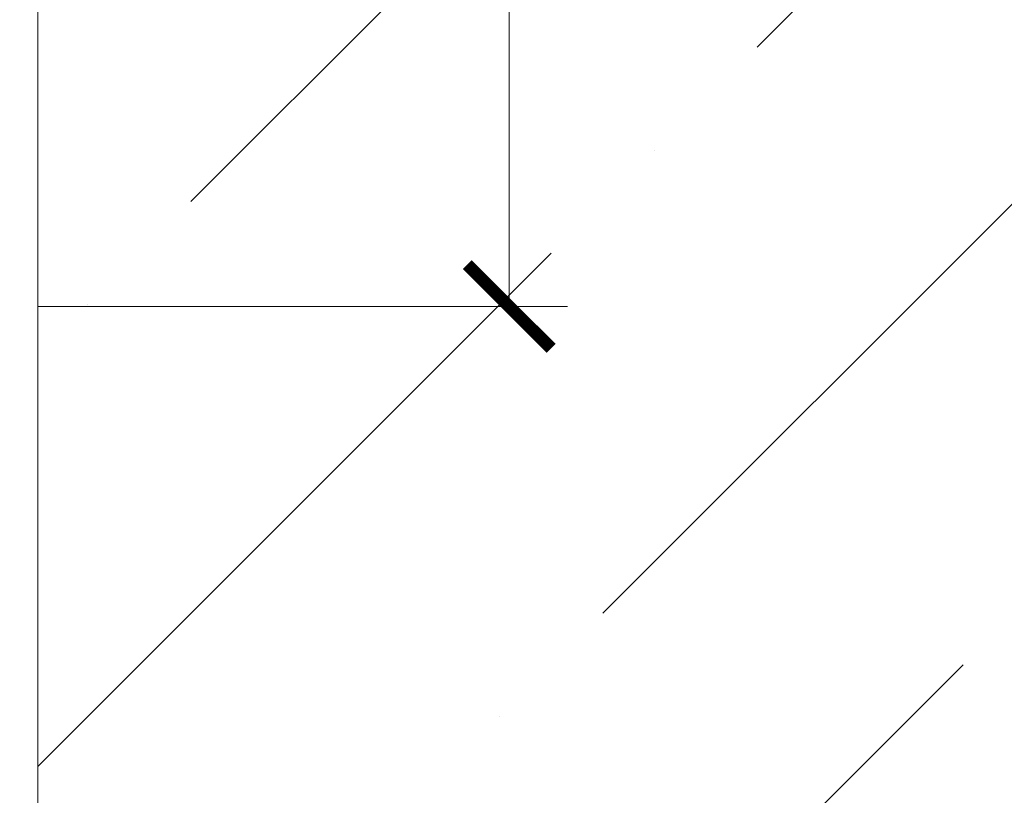
# Model space of a CAD drawing. Units: inches. Extents: x 86.7 to 97.6, y 42.9 to 52.4.
# Drawn here: x 95.5 to 96.6, y 45.2 to 46 of the extents above; entities that cross this region are included whole.
import ezdxf

# ---------------------------------------------------------------- set-up
doc = ezdxf.new("R2010")
doc.units = ezdxf.units.IN
doc.header["$MEASUREMENT"] = 0
doc.layers.get('0').update_dxf_attribs({"lineweight": 0})
doc.layers.get('Defpoints').update_dxf_attribs({"lineweight": 0})
doc.layers.add('ALUM', color=7, linetype='Continuous', lineweight=0)
doc.layers.add('DIMENSION', color=9, linetype='Continuous', lineweight=0)
doc.styles.add('BORDER', font='GOTHIC.TTF')
doc.dimstyles.new('aprop', dxfattribs={"dimtxt": 0.1, "dimasz": 0.09, "dimexe": 0.0625, "dimexo": 0.0625, "dimgap": 0.062, "dimtad": 1, "dimdec": 4, "dimzin": 3, "dimdsep": 46, "dimlunit": 4, "dimtxsty": 'BORDER', "dimblk": 'ARCHTICK', "dimcen": 0.09, "dimclrd": 256, "dimclre": 256, "dimclrt": 256, "dimazin": 0, "dimtfac": 1, "dimtdec": 4, "dimtix": 1, "dimtmove": 2, "dimatfit": 2, "dimldrblk": 'ARCHTICK', "dimfxl": 1, "dimfrac": 2, "dimtolj": 1, "dimtzin": 0, "dimlwd": -1, "dimlwe": -1, "dimarcsym": 0})

# ---------------------------------------------------------------- blocks, each defined once
blk = doc.blocks.new('_ArchTick')
at = {"color": 0, "linetype": 'ByBlock', "const_width": 0.15}
blk.add_lwpolyline([(-0.5, -0.5), (0.5, 0.5)], dxfattribs=at)
blk = doc.blocks.new('*D34')
at = {"layer": 'ALUM', "transparency": 16777216}
for p, q in [((95.5133, 49.7393), (96.0818, 49.7393)), ((96.0193, 49.7393), (96.0193, 45.7393)), ((95.5133, 45.7393), (96.0818, 45.7393))]:
    blk.add_line(p, q, dxfattribs=at)
at = {"layer": 'Defpoints', "color": 0, "transparency": 16777216}
for p in [(95.4508, 49.7393), (95.4508, 45.7393), (96.0193, 45.7393)]:
    blk.add_point(p, dxfattribs=at)
at = {"layer": 'ALUM', "transparency": 16777216, "xscale": 0.09, "yscale": 0.09, "zscale": 0.09}
for p, rotation in [((96.0193, 49.7393), 90), ((96.0193, 45.7393), 270)]:
    blk.add_blockref('_ArchTick', p, dxfattribs=dict(at, rotation=rotation))
at = {"layer": 'ALUM', "transparency": 16777216, "insert": (95.9061, 47.7393), "char_height": 0.1, "attachment_point": 5, "rotation": 90, "style": 'BORDER'}
blk.add_mtext('\\A1;4"', dxfattribs=at)

msp = doc.modelspace()

# ---------------------------------------------------------------- hatches: boundary and pattern name
at = {"layer": 'DIMENSION'}
h = msp.add_hatch(dxfattribs=at)
h.set_pattern_fill('ANSI36', color=256, scale=2.5)
h.set_pattern_definition([(45, (3.8639, 0), (0.16572815, 0.6076699), [0.78125, -0.15625, 0, -0.15625])])
h.paths.add_polyline_path([(95.513288, 52.260875), (97.434404, 52.260875), (97.434404, 44.11633), (95.513288, 44.11633)])
h = msp.add_hatch(dxfattribs=at)
h.set_pattern_fill('ANSI36', color=256, scale=2.5)
h.set_pattern_definition([(45, (0.10938, 0), (0.16572815, 0.6076699), [0.78125, -0.15625, 0, -0.15625])])
edge = h.paths.add_edge_path()
edge.add_line((95.513288, 44.11633), (95.513288, 52.260467))

# ---------------------------------------------------------------- linework, layer by layer
msp.add_lwpolyline([(95.513288, 44.11633), (95.513288, 52.260467)], dxfattribs=at)

# ---------------------------------------------------------------- dimensions: what is measured, and where the dimension line sits
at = {"layer": 'ALUM'}
dim = msp.add_linear_dim(base=(96.019345, 45.739312), p1=(95.450788, 49.739312), p2=(95.450788, 45.739312), angle=90, dimstyle='aprop', dxfattribs=at)
dim.commit()
dim.dimension.update_dxf_attribs({"geometry": '*D34', "text_midpoint": (95.906088, 47.739312)})

doc.saveas('drawing.dxf')
